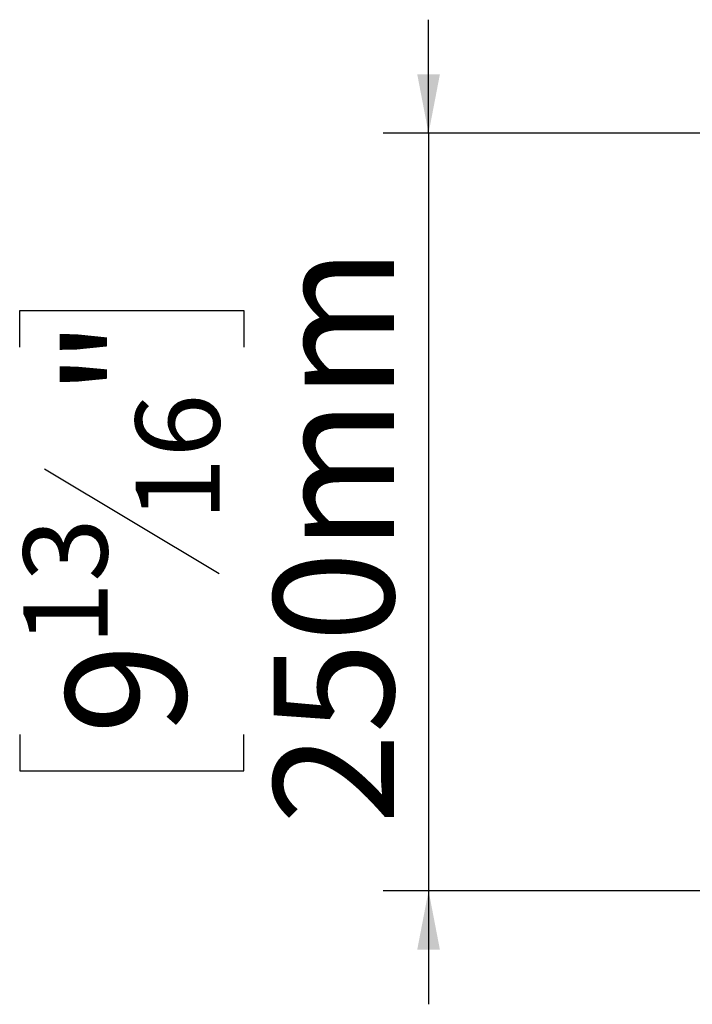
# Model space of a CAD drawing. Units: millimetres. Extents: x 93 to 4069, y 29 to 3048.
# Drawn here: x 2083 to 2305, y 1037 to 1362 of the extents above; entities that cross this region are included whole.
import ezdxf

# ---------------------------------------------------------------- set-up
doc = ezdxf.new("R2010")
doc.units = ezdxf.units.MM
doc.header["$LTSCALE"] = 15
doc.layers.add('FORMAT', color=7, linetype='Continuous')
doc.styles.add('SLDTEXTSTYLE1', font='TXT', dxfattribs={"width": 0.75})
doc.dimstyles.new('SLDDIMSTYLE1', dxfattribs={"dimtxt": 39.6875, "dimasz": 19.5, "dimexe": 0, "dimexo": 0.0625, "dimgap": 9.921875, "dimtad": 1, "dimdec": 0, "dimrnd": 1e-09, "dimzin": 12, "dimdsep": 46, "dimtxsty": 'SLDTEXTSTYLE1', "dimsah": 1, "dimcen": 0.09, "dimadec": 0, "dimazin": 3, "dimtfac": 1, "dimtdec": 0, "dimtmove": 0, "dimatfit": 0, "dimfxl": 0, "dimfrac": 2, "dimtolj": 1, "dimtzin": 12, "dimarcsym": 0})

# ---------------------------------------------------------------- blocks, each defined once
blk = doc.blocks.new('_D_4')
at = {"layer": 'FORMAT'}
for p, q in [((2217.75, 1324.87), (2217.75, 1362.37)), ((2700.41, 1324.87), (2202.75, 1324.87)), ((2217.75, 1324.87), (2217.75, 1074.87)), ((2082.7, 1254.28), (2082.7, 1266.35)), ((2082.7, 1266.35), (2156.78, 1266.35)), ((2156.78, 1266.35), (2156.78, 1254.28)), ((2090.88, 1214.15), (2148.6, 1179.52)), ((2082.7, 1126.46), (2082.7, 1114.39)), ((2156.78, 1114.39), (2156.78, 1126.46)), ((2082.7, 1114.39), (2156.78, 1114.39)), ((2343.91, 1074.87), (2202.75, 1074.87)), ((2217.75, 1074.87), (2217.75, 1037.37))]:
    blk.add_line(p, q, dxfattribs=at)
for points in [[(2217.75, 1324.87), (2221.5, 1344.37), (2214, 1344.37)], [(2217.75, 1074.87), (2214, 1055.37), (2221.5, 1055.37)]]:
    blk.add_solid(points, dxfattribs=at)
at = {"layer": 'FORMAT', "attachment_point": 1, "rotation": 90, "style": 'SLDTEXTSTYLE1'}
for s, insert, char_height in [('250mm', (2166.59, 1096.77), 39.688), ('"', (2097.96, 1237.89), 39.69), ('16', (2120.97, 1196.84), 27.781), ('13', (2083.93, 1155.78), 27.781), ('9', (2097.96, 1126.46), 39.69)]:
    blk.add_mtext(s, dxfattribs=dict(at, insert=insert, char_height=char_height))

msp = doc.modelspace()

# ---------------------------------------------------------------- dimensions: what is measured, and where the dimension line sits
at = {"layer": 'FORMAT'}
dim = msp.add_linear_dim(base=(2217.75, 1074.87), p1=(2715.41, 1324.87), p2=(2358.91, 1074.87), angle=90, dimstyle='SLDDIMSTYLE1', dxfattribs=at)
dim.commit()
dim.dimension.update_dxf_attribs({"geometry": '_D_4', "text_midpoint": (2217.75, 1190.37), "dimtype": 160})

doc.saveas('drawing.dxf')
